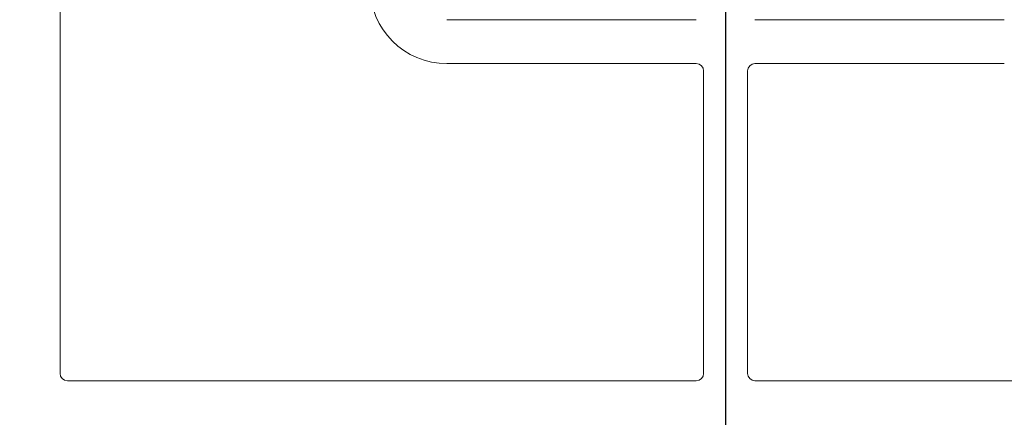
# Model space of a CAD drawing. Units: millimetres. Extents: x 5 to 415, y 5 to 292.
# Drawn here: x 73 to 100, y 75 to 86 of the extents above; entities that cross this region are included whole.
import ezdxf

# ---------------------------------------------------------------- set-up
doc = ezdxf.new("R2010")
doc.units = ezdxf.units.MM
doc.layers.add('BEMAßUNG', color=96, linetype='Continuous')
doc.styles.add('SLDTEXTSTYLE0', font='TXT', dxfattribs={"width": 0.75})
doc.dimstyles.new('SLDDIMSTYLE0', dxfattribs={"dimtxt": 3.5, "dimasz": 3.302, "dimexe": 0, "dimexo": 0.0625, "dimgap": 0.875, "dimtad": 1, "dimlfac": 10, "dimrnd": 1e-09, "dimzin": 12, "dimdsep": 46, "dimtxsty": 'SLDTEXTSTYLE0', "dimsah": 1, "dimcen": 0.09, "dimadec": 0, "dimazin": 3, "dimtfac": 1, "dimtofl": 0, "dimtmove": 0, "dimatfit": 3, "dimfxl": 0, "dimfrac": 2, "dimtolj": 1, "dimtzin": 12, "dimarcsym": 0})

# ---------------------------------------------------------------- blocks, each defined once
blk = doc.blocks.new('_D_16')
at = {"layer": 'BEMAßUNG'}
for p, q in [((54.786, 93.472), (54.786, 50.842)), ((92.286, 93.472), (92.286, 50.842)), ((54.786, 51.842), (92.286, 51.842))]:
    blk.add_line(p, q, dxfattribs=at)
for points in [[(54.786, 51.842), (58.088, 51.334), (58.088, 52.35)], [(92.286, 51.842), (88.984, 52.35), (88.984, 51.334)]]:
    blk.add_solid(points, dxfattribs=at)
at = {"layer": 'BEMAßUNG', "insert": (71.308, 56.354), "char_height": 3.5, "attachment_point": 1, "style": 'SLDTEXTSTYLE0'}
blk.add_mtext('375', dxfattribs=at)

msp = doc.modelspace()

# ---------------------------------------------------------------- linework, layer by layer
at = {"color": 7, "linetype": 'Continuous', "lineweight": 15}
for p, q in [((74.1352, 93.6715), (74.1352, 76.3215)), ((84.6852, 85.9715), (91.4852, 85.9715)), ((93.0852, 85.9715), (99.8852, 85.9715)), ((91.4852, 84.7715), (84.6852, 84.7715)), ((99.8852, 84.7715), (93.0852, 84.7715)), ((91.6852, 76.3215), (91.6852, 84.5715)), ((92.8852, 84.5715), (92.8852, 76.3215)), ((74.3352, 76.1215), (91.4852, 76.1215)), ((93.0852, 76.1215), (106.6852, 76.1215))]:
    msp.add_line(p, q, dxfattribs=at)
for centre, radius, start, end in [((84.6852, 86.8715), 2.1, 180, 270), ((91.4852, 84.5715), 0.2, 0, 90), ((93.0852, 84.5715), 0.2, 90, 180), ((74.3352, 76.3215), 0.2, 180, 270), ((91.4852, 76.3215), 0.2, 270, 0), ((93.0852, 76.3215), 0.2, 180, 270)]:
    msp.add_arc(centre, radius, start, end, dxfattribs=at)

# ---------------------------------------------------------------- dimensions: what is measured, and where the dimension line sits
at = {"layer": 'BEMAßUNG'}
dim = msp.add_linear_dim(base=(92.2858, 51.8424), p1=(54.7858, 94.4717), p2=(92.2858, 94.4717), dimstyle='SLDDIMSTYLE0', dxfattribs=at)
dim.commit()
dim.dimension.update_dxf_attribs({"geometry": '_D_16', "text_midpoint": (75.1872, 51.8424), "dimtype": 160})

doc.saveas('drawing.dxf')
